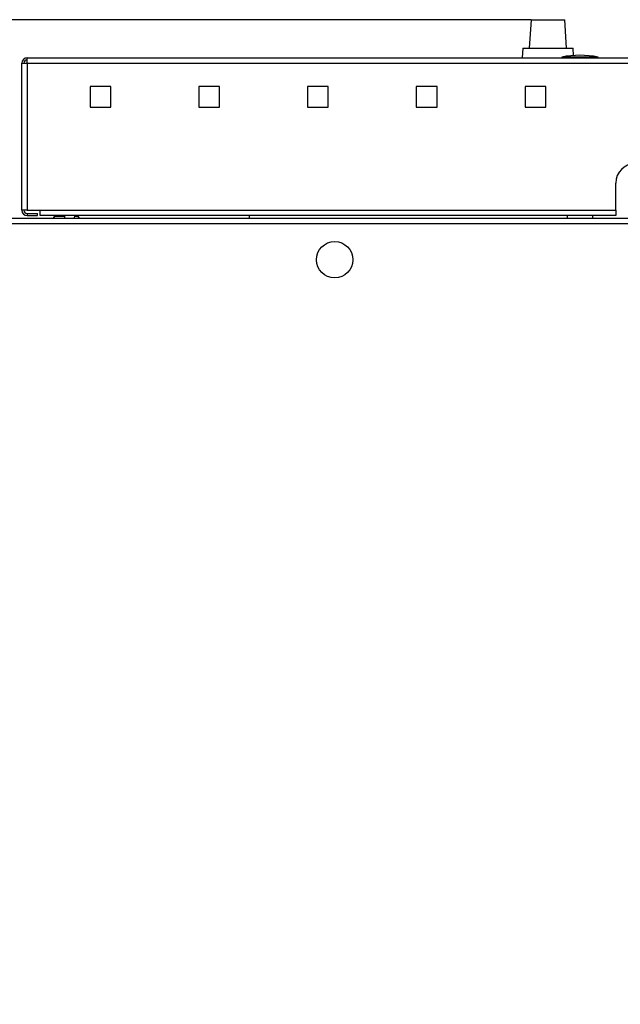
# Model space of a CAD drawing. Units: millimetres. Extents: x 75 to 6225, y 75 to 4380.
# Drawn here: x 3179 to 3411, y 3724 to 4103 of the extents above; entities that cross this region are included whole.
import ezdxf

# ---------------------------------------------------------------- set-up
doc = ezdxf.new("R2010")
doc.units = ezdxf.units.MM
doc.header["$LTSCALE"] = 15
doc.header["$PDSIZE"] = -1
doc.layers.add('WYMIAR', color=8, linetype='Continuous')
doc.styles.add('SLDTEXTSTYLE0', font='TXT', dxfattribs={"width": 0.605})
doc.dimstyles.new('SLDDIMSTYLE2', dxfattribs={"dimtxt": 46.229736, "dimasz": 49.53, "dimexe": 0, "dimexo": 0.0625, "dimgap": 11.557434, "dimtad": 1, "dimdec": 0, "dimrnd": 1e-09, "dimzin": 12, "dimdsep": 46, "dimtxsty": 'SLDTEXTSTYLE0', "dimsah": 1, "dimcen": 0.09, "dimadec": 0, "dimazin": 3, "dimtfac": 1, "dimtdec": 0, "dimtofl": 0, "dimtmove": 0, "dimatfit": 3, "dimfxl": 1, "dimfrac": 2, "dimtolj": 1, "dimtzin": 12, "dimarcsym": 0})

# ---------------------------------------------------------------- blocks, each defined once
blk = doc.blocks.new('_D_10')
at = {"layer": 'Defpoints', "color": 0}
for p in [(3376.4, 4103.13), (2510.1, 2721.67), (2675.9, 2721.67)]:
    blk.add_point(p, dxfattribs=at)
at = {"layer": 'WYMIAR', "color": 0, "lineweight": -2}
for p, q in [((3376.33, 4103.13), (2510.1, 4103.13)), ((2510.1, 4053.6), (2510.1, 2771.2)), ((2675.84, 2721.67), (2510.1, 2721.67))]:
    blk.add_line(p, q, dxfattribs=at)
at = {"layer": 'WYMIAR', "color": 0}
for points in [[(2518.35, 4053.6), (2501.84, 4053.6), (2510.1, 4103.13)], [(2501.84, 2771.2), (2518.35, 2771.2), (2510.1, 2721.67)]]:
    blk.add_solid(points, dxfattribs=at)
at = {"layer": 'WYMIAR', "color": 0, "insert": (2452.31, 3412.4), "char_height": 46.23, "attachment_point": 2, "rotation": 90, "style": 'SLDTEXTSTYLE0'}
blk.add_mtext('\\A1;1381', dxfattribs=at)

msp = doc.modelspace()

# ---------------------------------------------------------------- linework, layer by layer
at = {"lineweight": 25}
for p, q in [((3376.396, 4103.131), (3375.627, 4092.131)), ((3376.396, 4103.131), (3389.299, 4103.131)), ((3390.068, 4092.131), (3389.299, 4103.131)), ((3373.127, 4092.131), (3372.869, 4088.431)), ((3373.127, 4092.131), (3392.568, 4092.131)), ((3392.763, 4089.347), (3392.568, 4092.131)), ((3182.251, 4086.381), (3182.251, 4088.431)), ((3182.251, 4088.431), (3448.151, 4088.431)), ((3388.201, 4088.731), (3388.201, 4088.431)), ((3402.201, 4088.731), (3388.201, 4088.731)), ((3402.201, 4088.431), (3402.201, 4088.731)), ((3180.201, 4086.381), (3182.251, 4086.381)), ((3180.201, 4029.681), (3180.201, 4086.381)), ((3182.251, 4086.381), (3182.251, 4029.681)), ((3182.251, 4086.381), (3448.151, 4086.381)), ((3206.451, 4077.431), (3206.451, 4069.431)), ((3214.451, 4077.431), (3206.451, 4077.431)), ((3214.451, 4069.431), (3214.451, 4077.431)), ((3248.351, 4077.431), (3248.351, 4069.431)), ((3256.351, 4077.431), (3248.351, 4077.431)), ((3256.351, 4069.431), (3256.351, 4077.431)), ((3290.251, 4077.431), (3290.251, 4069.431)), ((3298.251, 4077.431), (3290.251, 4077.431)), ((3298.251, 4069.431), (3298.251, 4077.431)), ((3332.151, 4077.431), (3332.151, 4069.431)), ((3340.151, 4077.431), (3332.151, 4077.431)), ((3340.151, 4069.431), (3340.151, 4077.431)), ((3374.051, 4077.431), (3374.051, 4069.431)), ((3382.051, 4077.431), (3374.051, 4077.431)), ((3382.051, 4069.431), (3382.051, 4077.431)), ((3206.451, 4069.431), (3214.451, 4069.431)), ((3248.351, 4069.431), (3256.351, 4069.431)), ((3290.251, 4069.431), (3298.251, 4069.431)), ((3332.151, 4069.431), (3340.151, 4069.431)), ((3374.051, 4069.431), (3382.051, 4069.431)), ((3408.951, 4029.681), (3408.951, 4040.131)), ((3182.251, 4029.681), (3180.201, 4029.681)), ((3182.251, 4029.681), (3187.201, 4029.681)), ((3187.201, 4029.681), (3408.951, 4029.681)), ((3187.201, 4027.631), (3187.201, 4029.681)), ((3408.951, 4029.681), (3408.951, 4027.631)), ((2835.965, 4026.631), (3447.868, 4026.631)), ((3182.251, 4028.431), (3182.251, 4027.631)), ((3182.251, 4028.431), (3186.201, 4028.431)), ((3182.251, 4027.631), (3186.201, 4027.631)), ((3186.201, 4027.631), (3186.201, 4028.431)), ((3408.951, 4027.631), (3187.201, 4027.631)), ((3192.439, 4026.631), (3192.901, 4027.431)), ((3192.901, 4027.431), (3196.577, 4027.431)), ((3200.52, 4026.631), (3200.555, 4027.631)), ((3200.548, 4027.431), (3201.901, 4027.431)), ((3202.363, 4026.631), (3201.901, 4027.431)), ((3267.701, 4027.631), (3267.701, 4026.631)), ((3390.301, 4027.631), (3390.301, 4026.631)), ((3400.101, 4026.631), (3400.101, 4027.631)), ((2837.94, 4024.651), (3448.221, 4024.651))]:
    msp.add_line(p, q, dxfattribs=at)
msp.add_circle((3300.701, 4010.631), 7, dxfattribs=at)
for centre, radius, start, end in [((3182.251, 4086.381), 2.05, 90, 180), ((3182.251, 4086.381), 1.25, 90, 180), ((3395.201, 4054.081), 35.35, 78.57881, 101.42119), ((3416.451, 4040.131), 7.5, 0, 180), ((3182.251, 4029.681), 2.05, 180, 270), ((3182.251, 4029.681), 1.25, 180, 270)]:
    msp.add_arc(centre, radius, start, end, dxfattribs=at)
msp.add_open_spline([(3196.584, 4027.631), (3196.578, 4027.477), (3196.566, 4027.144), (3196.557, 4026.811), (3196.552, 4026.631)], degree=3, knots=[0, 0, 0, 0, 0.4606599, 1, 1, 1, 1], dxfattribs=at)

# ---------------------------------------------------------------- dimensions: what is measured, and where the dimension line sits
at = {"layer": 'WYMIAR'}
dim = msp.add_linear_dim(base=(2510.096, 2721.671), p1=(3376.396, 4103.131), p2=(2675.901, 2721.671), angle=90, dimstyle='SLDDIMSTYLE2', dxfattribs=at)
dim.commit()
dim.dimension.update_dxf_attribs({"geometry": '_D_10', "text_midpoint": (2510.096, 3412.401), "dimtype": 160})

doc.saveas('drawing.dxf')
